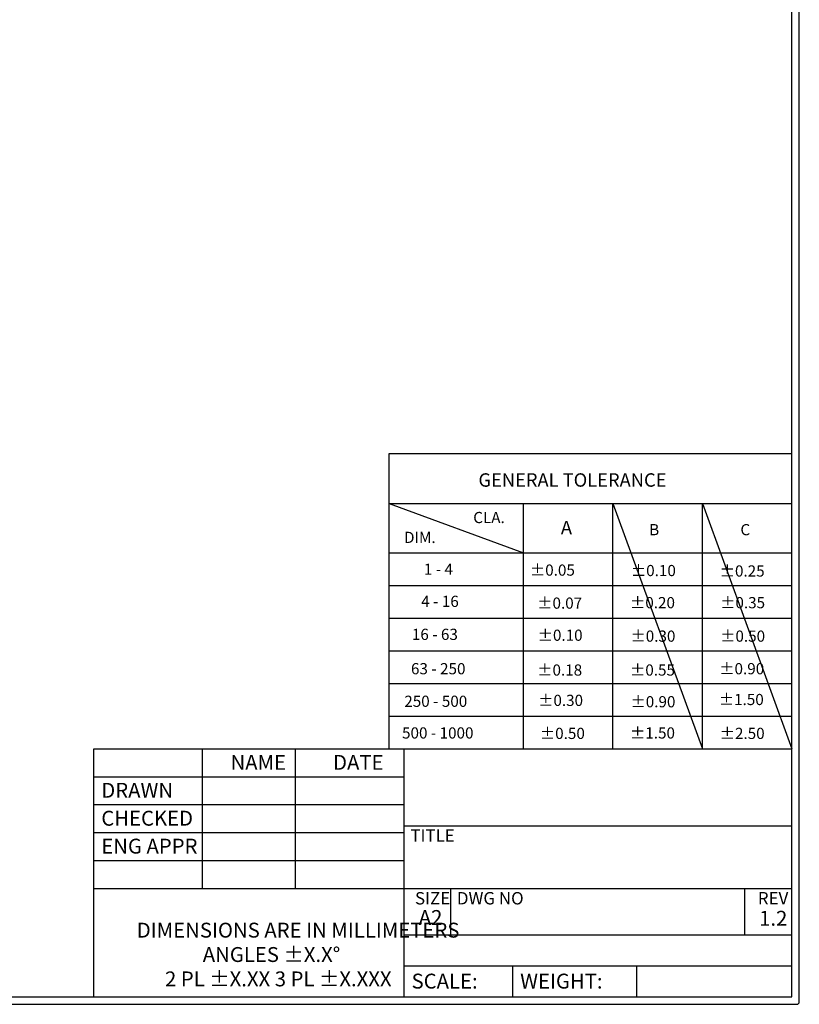
# Model space of a CAD drawing. Units: millimetres. Extents: x 18 to 1309, y -35 to 866.
# Drawn here: x 952 to 1309, y -35 to 415 of the extents above; entities that cross this region are included whole.
import ezdxf
from ezdxf.enums import TextEntityAlignment as Align

# ---------------------------------------------------------------- set-up
doc = ezdxf.new("R2010")
doc.units = ezdxf.units.MM
doc.header["$LTSCALE"] = 2
doc.layers.add('3', color=7, linetype='Continuous', true_color=0xffffff)
doc.layers.add('Default', color=7, linetype='Continuous')
doc.styles.add('SEACAD_seiso_ttf', font='seiso.ttf')
doc.styles.add('SEACAD_seiso_ttfB', font='seiso.ttf')

msp = doc.modelspace()

# ---------------------------------------------------------------- linework, layer by layer
at = {"color": 0}
for p, q in [((1121.003, 81.594), (1121.003, 216.877)), ((1121.003, 193.92), (1305.481, 193.92)), ((1121.003, 193.92), (1182.495, 171.373)), ((1182.495, 81.594), (1182.495, 193.92)), ((1223.49, 81.594), (1223.49, 193.92)), ((1264.486, 81.594), (1264.486, 193.92)), ((1121.003, 171.373), (1305.481, 171.373)), ((1121.003, 156.41), (1305.481, 156.41)), ((1121.003, 141.446), (1305.481, 141.446)), ((1121.003, 126.483), (1305.481, 126.483)), ((1121.003, 111.52), (1305.481, 111.52)), ((1121.003, 96.557), (1305.481, 96.557))]:
    msp.add_line(p, q, dxfattribs=at)
at = {"color": 7}
msp.add_line((1305.481, 81.594), (1305.481, 193.92), dxfattribs=at)
at = {"layer": '3', "color": 0, "ltscale": 2}
for p, q in [((1121.003, 216.877), (1305.481, 216.877)), ((1305.481, 193.92), (1305.481, 216.877)), ((1223.49, 193.92), (1264.486, 81.594)), ((1264.486, 193.92), (1305.481, 81.594))]:
    msp.add_line(p, q, dxfattribs=at)
at = {"layer": 'Default', "color": 7, "linetype": 'Continuous', "ltscale": 25.4}
for p, q in [((1305.481, -32.095), (1305.481, 863.087)), ((1308.838, -34.332), (1308.838, 865.325)), ((985.733, -32.095), (985.733, 81.594)), ((985.733, 81.594), (1305.481, 81.594)), ((1035.471, 17.644), (1035.471, 81.594)), ((1078.104, 17.644), (1078.104, 81.594)), ((1127.843, -32.095), (1127.843, 81.594)), ((985.733, 68.804), (1127.843, 68.804)), ((985.733, 56.014), (1127.843, 56.014)), ((1127.843, 46.35), (1305.481, 46.35)), ((985.733, 43.224), (1127.843, 43.224)), ((985.733, 30.434), (1127.843, 30.434)), ((985.733, 17.644), (1305.481, 17.644)), ((1149.16, -3.673), (1149.16, 17.36)), ((1283.88, -3.673), (1283.88, 17.36)), ((1127.843, -3.673), (1305.481, -3.673)), ((1127.843, -17.884), (1305.481, -17.884)), ((1177.582, -32.095), (1177.582, -17.884)), ((1234.426, -32.095), (1234.426, -17.884)), ((18.657, -35.451), (1307.719, -35.451)), ((20.895, -32.095), (1305.481, -32.095))]:
    msp.add_line(p, q, dxfattribs=at)
msp.add_arc((1307.719, -34.332), 1.119, 270, 0, dxfattribs=at)

# ---------------------------------------------------------------- texts
at = {"color": 0}
for s, height, p in [('GENERAL TOLERANCE', 6.14927, (1161.877, 201.602)), ('CLA.', 5.1244, (1159.495, 184.929)), ('A', 6.149, (1199.637, 179.812)), ('DIM.', 5.1244, (1127.796, 175.826)), ('B', 5.124, (1240.085, 179.367)), ('C', 5.124, (1281.867, 179.367)), ('1 - 4', 5.1244, (1136.907, 161.262)), (' %%p0.05', 5.1244, (1183.906, 160.854)), ('%%p0.10', 5.1244, (1231.722, 160.649)), ('%%p0.25', 5.1244, (1272.386, 160.445)), ('4 - 16', 5.1244, (1135.681, 146.55)), ('%%p0.07', 5.1244, (1188.81, 145.732)), ('%%p0.20', 5.1244, (1231.313, 145.937)), ('%%p0.35', 5.1244, (1272.59, 145.937)), ('16 - 63', 5.1244, (1131.39, 131.428)), ('%%p0.10', 5.1244, (1189.014, 131.02)), ('%%p0.30', 5.1244, (1231.517, 130.611)), ('%%p0.50', 5.1244, (1272.59, 130.611)), ('63 - 250', 5.1244, (1130.981, 115.694)), ('%%p0.18', 5.1244, (1188.81, 115.081)), ('%%p0.55', 5.1244, (1231.313, 115.081)), ('%%p0.90', 5.1244, (1272.182, 115.694)), ('250 - 500', 5.1244, (1127.916, 100.777)), ('%%p0.30', 5.1244, (1189.219, 101.186)), ('%%p0.90', 5.1244, (1231.517, 100.573)), ('%%p1.50', 5.1244, (1271.977, 101.594)), ('500 - 1000', 5.1244, (1126.894, 86.269)), ('%%p0.50', 5.1244, (1190.036, 86.064)), ('%%p1.50', 5.1244, (1231.313, 86.269)), ('%%p2.50', 5.1244, (1272.386, 86.064))]:
    msp.add_text(s, height=height, dxfattribs=at).set_placement(p)
at = {"layer": 'Default', "color": 7, "linetype": 'Continuous', "ltscale": 25.4}
for s, height, style, p in [('NAME', 6.8213, 'SEACAD_seiso_ttf', (1048.339, 78.764)), ('DATE', 6.8213, 'SEACAD_seiso_ttf', (1095.3, 78.764)), ('DRAWN', 6.8213, 'SEACAD_seiso_ttf', (989.144, 65.974)), ('CHECKED', 6.8213, 'SEACAD_seiso_ttf', (989.144, 53.184)), ('TITLE', 5.6844, 'SEACAD_seiso_ttf', (1130.685, 44.671)), ('ENG APPR', 6.8213, 'SEACAD_seiso_ttf', (989.144, 40.395)), ('SIZE', 5.6844, 'SEACAD_seiso_ttf', (1132.817, 15.965)), ('DWG NO', 5.6844, 'SEACAD_seiso_ttf', (1152.002, 15.965)), ('REV', 5.6844, 'SEACAD_seiso_ttf', (1289.836, 15.965)), ('A2', 6.8213, 'SEACAD_seiso_ttfB', (1134.548, 7.709)), ('1.2', 6.8213, 'SEACAD_seiso_ttfB', (1290.432, 7.359)), ('DIMENSIONS ARE IN MILLIMETERS', 6.82129, 'SEACAD_seiso_ttf', (1005.396, 1.921)), ('ANGLES ±X.X°', 6.82129, 'SEACAD_seiso_ttf', (1035.626, -9.241)), ('2 PL ±X.XX 3 PL ±X.XXX', 6.82129, 'SEACAD_seiso_ttf', (1018.341, -20.403)), ('SCALE:', 6.8213, 'SEACAD_seiso_ttf', (1131.254, -21.423)), ('WEIGHT:', 6.8213, 'SEACAD_seiso_ttf', (1180.992, -21.423))]:
    msp.add_text(s, height=height, dxfattribs=dict(at, style=style)).set_placement(p, align=Align.TOP_LEFT)

doc.saveas('drawing.dxf')
